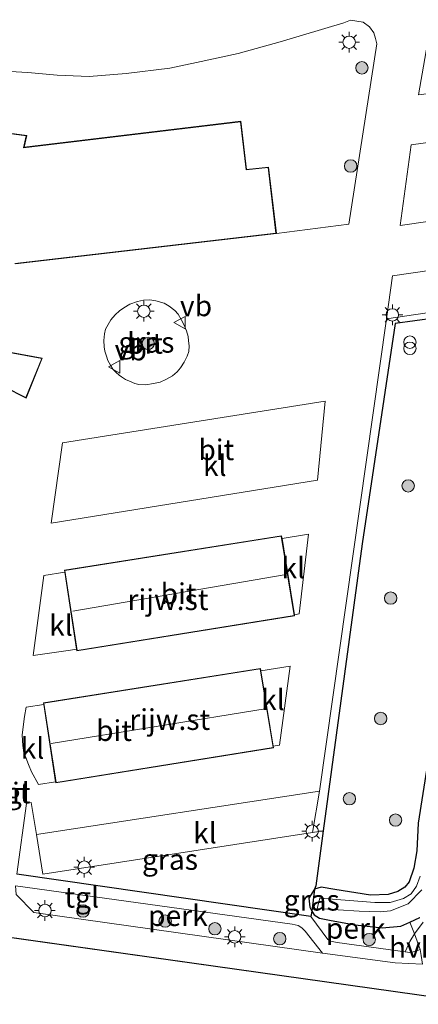
# Model space of a CAD drawing. Units: metres. Extents: x 249997 to 260010, y 477184 to 479800.
# Drawn here: x 250082 to 250131, y 478550 to 478669 of the extents above; entities that cross this region are included whole.
import ezdxf
from ezdxf.enums import TextEntityAlignment as Align

# ---------------------------------------------------------------- set-up
doc = ezdxf.new("R2010")
doc.units = ezdxf.units.M
doc.layers.get('0').update_dxf_attribs({"lineweight": 25})
for name, color, linetype, lineweight in [('B-ME-AL-OVERIG-GV-B6', 7, 'BV-GELEIDERAIL', 18), ('B-ME-GR-BOMENSTRUIKEN-GV-B6', 93, 'Continuous', 18), ('B-ME-GR-BOOM-S-B1', 93, 'Continuous', 18), ('B-ME-IE-GRASLAND-GV-B6', 93, 'Continuous', 18), ('B-ME-IE-INRICHTINGSELEMENT-S-B1', 253, 'Continuous', 18), ('B-ME-IE-MEUBILAIR_WEGMEUBILAIR-LICHTMAST-S-B1', 8, 'Continuous', 18), ('B-ME-KG-KADASTRAAL-DAKRAND-L-B1', 13, 'Continuous', 18), ('B-ME-KG-KADASTRAAL-NOKLIJN-L-B1', 13, 'Continuous', 18), ('B-ME-OG-BEBOUWING-GV-B6', 173, 'Continuous', 18), ('B-ME-OG-WATER-GV-B6', 153, 'Continuous', 18), ('B-ME-VH-VERH_SOORT-BITUMEN-GV-B6', 8, 'IE-TERREINAFSCHEIDING-NATUURLIJK-HOUTWAL', 18), ('B-ME-VH-VERH_SOORT-HALF_VERHARDING-GV-B6', 8, 'IE-TERREINAFSCHEIDING-NATUURLIJK-HOUTWAL', 18), ('B-ME-VH-VERH_SOORT-KLINKERS-GV-B6', 8, 'IE-TERREINAFSCHEIDING-NATUURLIJK-HOUTWAL', 18), ('B-ME-VH-VERH_SOORT-TEGELS-GV-B6', 8, 'Continuous', 18), ('B-ME-VW-MEUBILAIR_WEGMEUBILAIR-VERKEERSBORD-S-B1', 8, 'Continuous', 18)]:
    doc.layers.add(name, color=color, linetype=linetype, lineweight=lineweight)
for name, color, linetype in [('B-ME-GW-INSTEEKWATERGANG-L-B1', 10, 'Continuous'), ('B-ME-IE-TERREINAFSCHEIDING-HAAG-L-B1', 10, 'Continuous'), ('B-ME-KG-KADASTRAAL-OPNAMEDTMGRENS-L-B1', 10, 'Continuous')]:
    doc.layers.add(name, color=color, linetype=linetype)
doc.styles.add('NLCS-ISO', font='NLCS-ISO.TTF')
doc.linetypes.add('BV-GELEIDERAIL', pattern='A,10,-3,[108,NLCS.SHX,S=1,R=0,X=0,Y=0],-3', length=16)
doc.linetypes.add('IE-TERREINAFSCHEIDING-NATUURLIJK-HOUTWAL', pattern='A,7,-1.5,[67,NLCS.SHX,S=0.75,R=45,X=0,Y=0],-1.5,7,-1.5,[70,NLCS.SHX,S=0.75,R=0,X=0,Y=0],-1.5', length=20)

# ---------------------------------------------------------------- blocks, each defined once
blk = doc.blocks.new('boom')
h = blk.add_hatch(color=256)
edge = h.paths.add_edge_path()
edge.add_arc((0, 0), 0.75, 0, 360)
blk.add_circle((0, 0), 0.75)
blk = doc.blocks.new('prullenbak')
for centre in [(-0.375, 0), (0.375, 0)]:
    blk.add_circle(centre, 0.75)
blk = doc.blocks.new('lantaarnpaal')
for p, q in [((0, 0.75), (0, 1.25)), ((-0.75, 0), (-1.25, 0)), ((-0.88, 0.88), (-0.53, 0.53)), ((0.53, 0.53), (0.88, 0.88)), ((0.75, 0), (1.25, 0)), ((-0.53, -0.53), (-0.88, -0.88)), ((0, -0.75), (0, -1.25)), ((0.53, -0.53), (0.88, -0.88))]:
    blk.add_line(p, q)
blk.add_circle((0, 0), 0.75)
blk = doc.blocks.new('verkeersbord')
for p, q in [((0, 0.75), (-0.75, -0.625)), ((0.75, -0.625), (0, 0.75)), ((-0.75, -0.625), (0.75, -0.625))]:
    blk.add_line(p, q)

msp = doc.modelspace()

# ---------------------------------------------------------------- linework, layer by layer
at = {"layer": 'B-ME-AL-OVERIG-GV-B6'}
for points in [[(250081.917, 478564.691, 14.728), (250115.311, 478560.063, 15.112), (250116.039, 478559.889, 15.124), (250116.486, 478559.608, 15.145), (250116.864, 478559.236, 15.157), (250118.979, 478556.558, 15.139), (250084.148, 478561.466, 14.629), (250082.007, 478563.647, 14.662), (250081.917, 478564.691, 14.728)], [(250120.035, 478560.517, 15.154), (250122.899, 478559.97, 15.151), (250126.169, 478559.617, 15.229), (250128.443, 478559.83, 15.199), (250129.512, 478560.317, 15.178), (250130.055, 478558.885, 15.256), (250129.492, 478557.978, 15.264), (250128.965, 478556.713, 15.274), (250120.76, 478557.836, 15.226), (250119.934, 478557.994, 15.184), (250119.614, 478558.228, 15.169), (250117.562, 478560.99, 15.109), (250117.668, 478561.634, 14.965), (250117.969, 478561.169, 15.061), (250118.592, 478560.788, 15.19), (250120.035, 478560.517, 15.154)]]:
    msp.add_polyline3d(points, dxfattribs=at)
at = {"layer": 'B-ME-GR-BOMENSTRUIKEN-GV-B6'}
for points in [[(250119.067, 478571.319, 14.884), (250117.779, 478571.106, 14.866), (250118.628, 478576.126, 14.788), (250126.679, 478633.105, 14.77), (250137.332, 478634.688, 14.8), (250142.398, 478640.466, 14.773), (250148.936, 478647.345, 14.791), (250159.101, 478658.2, 14.869), (250161.819, 478660.968, 14.869), (250162.73, 478662.136, 14.863), (250163.39, 478663.145, 14.863), (250163.777, 478663.918, 14.863), (250164.353, 478665.26, 14.83), (250164.487, 478666.052, 14.842), (250164.658, 478666.753, 14.845), (250164.757, 478667.475, 14.848), (250164.835, 478668.659, 14.86), (250164.716, 478670.317, 14.86)], [(250165.351, 478670.416, 14.893), (250165.514, 478669.077, 14.896), (250165.394, 478667.042, 14.905), (250165.02, 478665.348, 14.92), (250164.425, 478663.363, 14.941), (250163.228, 478661.546, 14.926), (250161.262, 478659.394, 14.929), (250137.234, 478633.847, 14.896), (250127.743, 478632.537, 14.884), (250123.757, 478605.976, 14.818), (250119.067, 478571.319, 14.884)]]:
    msp.add_polyline3d(points, dxfattribs=at)
at = {"layer": 'B-ME-GW-INSTEEKWATERGANG-L-B1'}
for points in [[(250131.626, 478579.419, 14.737), (250130.517, 478572.251, 14.803), (250130.362, 478568.929, 14.716), (250129.978, 478566.833, 14.704), (250129.439, 478565.164, 14.707), (250128.912, 478564.511, 14.746), (250128.055, 478563.998, 14.803), (250126.914, 478563.654, 14.776), (250124.777, 478563.564, 14.689), (250120.465, 478564.263, 14.893), (250118.792, 478564.526, 14.902), (250117.992, 478564.269, 14.944), (250117.339, 478563.21, 14.95), (250117.443, 478562.128, 14.965), (250117.668, 478561.634, 14.965), (250117.969, 478561.169, 15.061), (250118.592, 478560.788, 15.19), (250120.035, 478560.517, 15.154)], [(250120.035, 478560.517, 15.154), (250122.899, 478559.97, 15.151), (250126.169, 478559.617, 15.229), (250128.443, 478559.83, 15.199), (250129.512, 478560.317, 15.178), (250130.729, 478560.871, 15.175)]]:
    msp.add_polyline3d(points, dxfattribs=at)
at = {"layer": 'B-ME-IE-GRASLAND-GV-B6'}
for points in [[(250079.843, 478663.029, 14.863), (250083.403, 478662.85, 14.866), (250086.964, 478662.518, 14.875), (250090.798, 478662.374, 14.866), (250095.267, 478662.725, 14.839), (250100.556, 478663.384, 14.83), (250103.76, 478664.043, 14.836), (250108.791, 478665.154, 14.836), (250113.88, 478666.564, 14.848), (250121.561, 478668.856, 14.902), (250122.334, 478669.175, 14.92), (250123.866, 478668.916, 14.926), (250124.639, 478668.342, 14.926), (250125.157, 478667.645, 14.926), (250125.357, 478666.944, 14.929), (250125.534, 478666.324, 14.917), (250122.132, 478644.545, 14.803), (250113.415, 478643.431, 15.049), (250112.446, 478651.428, 15.049), (250109.813, 478651.144, 15.049), (250109.129, 478656.96, 15.049), (250082.96, 478653.825, 15.049), (250083.273, 478655.256, 15.049), (250079.335, 478655.763, 15.049)], [(250098.559, 478625.322, 15.094), (250097.653, 478625.163, 15.094), (250096.814, 478625.182, 15.094), (250096.336, 478625.308, 15.094), (250095.659, 478625.598, 15.094), (250095.208, 478625.806, 15.094), (250094.693, 478626.124, 15.094), (250094.439, 478626.303, 15.094), (250094.013, 478626.67, 15.094), (250093.686, 478627.028, 15.094), (250093.399, 478627.529, 15.094), (250093.05, 478628.103, 15.094), (250092.913, 478628.622, 15.094), (250092.71, 478629.21, 15.094), (250092.622, 478629.741, 15.094), (250092.565, 478630.498, 15.094), (250092.66, 478631.325, 15.094), (250092.799, 478631.855, 15.094), (250093.095, 478632.433, 15.094), (250093.413, 478633, 15.094), (250093.96, 478633.617, 15.094), (250094.482, 478634.089, 15.094), (250095.011, 478634.443, 15.094), (250095.735, 478634.877, 15.094), (250096.629, 478635.201, 15.094), (250097.357, 478635.381, 15.094), (250098.127, 478635.408, 15.094), (250098.875, 478635.27, 15.094), (250099.853, 478635.006, 15.094), (250100.453, 478634.663, 15.094), (250101.157, 478634.128, 15.094), (250101.552, 478633.668, 15.094), (250101.92, 478633.049, 15.094), (250102.168, 478632.609, 15.094), (250102.355, 478632.144, 15.094), (250102.564, 478631.652, 15.094), (250102.753, 478630.988, 15.094), (250102.817, 478630.464, 15.094), (250102.867, 478629.844, 15.094), (250102.836, 478629.189, 15.094), (250102.644, 478628.597, 15.094), (250102.282, 478627.876, 15.094), (250101.849, 478627.212, 15.094), (250101.433, 478626.735, 15.094), (250100.86, 478626.253, 15.094), (250100.082, 478625.813, 15.094), (250099.36, 478625.49, 15.094), (250098.559, 478625.322, 15.094)], [(250131.626, 478579.419, 14.737), (250130.517, 478572.251, 14.803), (250130.362, 478568.929, 14.716), (250129.978, 478566.833, 14.704), (250129.439, 478565.164, 14.707), (250128.912, 478564.511, 14.746), (250128.055, 478563.998, 14.803), (250126.914, 478563.654, 14.776), (250124.777, 478563.564, 14.689), (250120.465, 478564.263, 14.893), (250118.792, 478564.526, 14.902), (250117.992, 478564.269, 14.944), (250118.168, 478564.675, 14.962), (250119.067, 478571.319, 14.884), (250123.757, 478605.976, 14.818), (250127.743, 478632.537, 14.884), (250137.234, 478633.847, 14.896)], [(250129.512, 478560.317, 15.178), (250128.443, 478559.83, 15.199), (250126.169, 478559.617, 15.229), (250122.899, 478559.97, 15.151), (250120.035, 478560.517, 15.154), (250118.592, 478560.788, 15.19), (250117.969, 478561.169, 15.061), (250117.668, 478561.634, 14.965), (250117.992, 478564.269, 14.944), (250118.792, 478564.526, 14.902), (250120.465, 478564.263, 14.893), (250124.777, 478563.564, 14.689), (250126.914, 478563.654, 14.776), (250128.055, 478563.998, 14.803), (250128.912, 478564.511, 14.746), (250129.439, 478565.164, 14.707), (250129.978, 478566.833, 14.704), (250130.362, 478568.929, 14.716), (250130.517, 478572.251, 14.803), (250131.626, 478579.419, 14.737)], [(250117.992, 478564.269, 14.944), (250117.339, 478563.21, 14.95), (250117.443, 478562.128, 14.965), (250117.668, 478561.634, 14.965), (250117.562, 478560.99, 15.109), (250082.06, 478566.079, 14.788), (250083.245, 478574.642, 14.821), (250083.811, 478574.756, 14.845), (250084.47, 478570.883, 14.764), (250085.225, 478566.113, 14.923), (250117.779, 478571.106, 14.866), (250119.067, 478571.319, 14.884), (250118.168, 478564.675, 14.962), (250117.992, 478564.269, 14.944)], [(250130.756, 478565.853, 13.57), (250130.298, 478564.657, 13.57), (250129.672, 478563.716, 13.57), (250128.755, 478563.171, 13.57), (250127.157, 478562.669, 13.57), (250125.294, 478562.658, 13.57), (250118.662, 478563.183, 13.57), (250118.317, 478561.945, 13.57), (250123.407, 478561.635, 13.57), (250125.97, 478561.539, 13.57), (250127.16, 478561.689, 13.57), (250129.296, 478562.522, 13.57), (250130.955, 478564.2, 13.57)], [(250117.992, 478564.269, 14.944), (250117.668, 478561.634, 14.965), (250117.443, 478562.128, 14.965), (250117.339, 478563.21, 14.95), (250117.992, 478564.269, 14.944)], [(250130.729, 478560.871, 15.175), (250129.512, 478560.317, 15.178)], [(250131.128, 478560.319, 15.183), (250130.055, 478558.885, 15.256), (250129.512, 478560.317, 15.178), (250130.729, 478560.871, 15.175)]]:
    msp.add_polyline3d(points, dxfattribs=at)
at = {"layer": 'B-ME-IE-TERREINAFSCHEIDING-HAAG-L-B1'}
msp.add_line((250117.562, 478560.99, 15.109), (250082.06, 478566.079, 14.788), dxfattribs=at)
msp.add_polyline3d([(250159.098, 478715.699, 14.707), (250162.798, 478690.9, 14.863), (250165.044, 478673.749, 14.902), (250165.351, 478670.416, 14.893), (250165.514, 478669.077, 14.896), (250165.394, 478667.042, 14.905), (250165.02, 478665.348, 14.92), (250164.425, 478663.363, 14.941), (250163.228, 478661.546, 14.926), (250161.262, 478659.394, 14.929), (250137.234, 478633.847, 14.896), (250127.743, 478632.537, 14.884), (250123.757, 478605.976, 14.818), (250119.067, 478571.319, 14.884), (250118.168, 478564.675, 14.962), (250117.992, 478564.269, 14.944), (250117.668, 478561.634, 14.965), (250117.562, 478560.99, 15.109)], dxfattribs=at)
at = {"layer": 'B-ME-KG-KADASTRAAL-DAKRAND-L-B1'}
for points in [[(250109.086, 478656.905, 45.56), (250082.865, 478653.765, 45.585), (250083.191, 478655.217, 19.148), (250079.276, 478655.721, 19.146)], [(250081.843, 478639.804, 46.75), (250113.359, 478643.475, 46.036), (250112.403, 478651.374, 46.074), (250109.769, 478651.09, 46.068), (250109.086, 478656.905, 45.56)], [(250077.82, 478626.302, 18.913), (250083.177, 478623.608, 18.913), (250085.088, 478628.33, 18.93), (250078.703, 478629.513, 18.93)], [(250089.352, 478593.099, 17.824), (250087.89, 478602.731, 17.806), (250113.995, 478606.873, 17.818), (250115.552, 478597.308, 17.821), (250089.352, 478593.099, 17.824)], [(250111.449, 478590.863, 17.854), (250085.352, 478586.735, 17.872), (250086.812, 478577.162, 17.848), (250113.005, 478581.365, 17.842), (250111.449, 478590.863, 17.854)]]:
    msp.add_polyline3d(points, dxfattribs=at)
at = {"layer": 'B-ME-KG-KADASTRAAL-NOKLIJN-L-B1'}
for p, q in [((250088.836, 478597.823, 18.868), (250114.571, 478602.243, 18.853)), ((250112.041, 478586.054, 18.838), (250086.238, 478581.873, 18.838))]:
    msp.add_line(p, q, dxfattribs=at)
at = {"layer": 'B-ME-KG-KADASTRAAL-OPNAMEDTMGRENS-L-B1'}
msp.add_line((250000, 478569.9334, 14.7012), (250116.626, 478553.494, 14.984), dxfattribs=at)
msp.add_line((250000, 478569.9334, 14.7012), (250116.626, 478553.494, 14.984), dxfattribs=at)
msp.add_polyline3d([(250116.626, 478553.494, 14.984), (250138.641, 478550.389, 15.574)], dxfattribs=at)
at = {"layer": 'B-ME-OG-BEBOUWING-GV-B6'}
for points in [[(250079.335, 478655.763, 15.049), (250083.273, 478655.256, 15.049), (250082.96, 478653.825, 15.049), (250109.129, 478656.96, 15.049), (250109.813, 478651.144, 15.049), (250112.446, 478651.428, 15.049), (250113.415, 478643.431, 15.049), (250081.903, 478639.744, 15.049)], [(250078.761, 478629.552, 15.049), (250085.156, 478628.367, 15.049), (250083.203, 478623.539, 15.049), (250077.863, 478626.225, 15.049)], [(250089.281, 478593.235, 14.811), (250087.871, 478602.525, 14.839), (250087.833, 478602.773, 14.752), (250114.036, 478606.93, 14.752), (250114.087, 478606.619, 14.802), (250115.586, 478597.407, 14.765), (250115.609, 478597.267, 14.752), (250089.31, 478593.042, 14.752), (250089.281, 478593.235, 14.811)], [(250111.534, 478590.653, 14.77), (250113.026, 478581.545, 14.762), (250113.062, 478581.324, 14.752), (250086.77, 478577.105, 14.752), (250086.747, 478577.256, 14.811), (250085.327, 478586.57, 14.812), (250085.295, 478586.777, 14.752), (250111.49, 478590.92, 14.752), (250111.534, 478590.653, 14.77)]]:
    msp.add_polyline3d(points, dxfattribs=at)
at = {"layer": 'B-ME-OG-WATER-GV-B6'}
msp.add_polyline3d([(250130.955, 478564.2, 13.57), (250129.296, 478562.522, 13.57), (250127.16, 478561.689, 13.57), (250125.97, 478561.539, 13.57), (250123.407, 478561.635, 13.57), (250118.317, 478561.945, 13.57), (250118.662, 478563.183, 13.57), (250125.294, 478562.658, 13.57), (250127.157, 478562.669, 13.57), (250128.755, 478563.171, 13.57), (250129.672, 478563.716, 13.57), (250130.298, 478564.657, 13.57), (250130.756, 478565.853, 13.57)], dxfattribs=at)
at = {"layer": 'B-ME-VH-VERH_SOORT-BITUMEN-GV-B6'}
for points in [[(250081.903, 478639.744, 15.049), (250113.415, 478643.431, 15.049), (250122.132, 478644.545, 14.803), (250125.534, 478666.324, 14.917), (250125.357, 478666.944, 14.929), (250125.157, 478667.645, 14.926), (250124.639, 478668.342, 14.926), (250123.866, 478668.916, 14.926), (250122.334, 478669.175, 14.92), (250121.561, 478668.856, 14.902), (250113.88, 478666.564, 14.848), (250108.791, 478665.154, 14.836), (250103.76, 478664.043, 14.836), (250100.556, 478663.384, 14.83), (250095.267, 478662.725, 14.839), (250090.798, 478662.374, 14.866), (250086.964, 478662.518, 14.875), (250083.403, 478662.85, 14.866), (250079.843, 478663.029, 14.863)], [(250132.258, 478669.862, 14.776), (250130.568, 478660.139, 14.746), (250162.791, 478664.182, 14.761), (250163.777, 478663.918, 14.863), (250163.39, 478663.145, 14.863), (250162.73, 478662.136, 14.863), (250161.819, 478660.968, 14.869), (250159.101, 478658.2, 14.869), (250129.683, 478654.116, 14.77), (250128.35, 478644.4, 14.734), (250148.936, 478647.345, 14.791), (250142.398, 478640.466, 14.773), (250127.414, 478638.304, 14.77), (250126.679, 478633.105, 14.77), (250118.628, 478576.126, 14.788), (250084.47, 478570.883, 14.764), (250083.811, 478574.756, 14.845), (250083.245, 478574.642, 14.821), (250082.06, 478566.079, 14.788)], [(250093.96, 478633.617, 15.094), (250093.413, 478633, 15.094), (250093.095, 478632.433, 15.094), (250092.799, 478631.855, 15.094), (250092.66, 478631.325, 15.094), (250092.565, 478630.498, 15.094), (250092.622, 478629.741, 15.094), (250092.71, 478629.21, 15.094), (250092.913, 478628.622, 15.094), (250093.05, 478628.103, 15.094), (250093.399, 478627.529, 15.094), (250093.686, 478627.028, 15.094), (250094.013, 478626.67, 15.094), (250094.439, 478626.303, 15.094), (250094.693, 478626.124, 15.094), (250095.208, 478625.806, 15.094), (250095.659, 478625.598, 15.094), (250096.336, 478625.308, 15.094), (250096.814, 478625.182, 15.094), (250097.653, 478625.163, 15.094), (250098.559, 478625.322, 15.094), (250099.36, 478625.49, 15.094), (250100.082, 478625.813, 15.094), (250100.86, 478626.253, 15.094), (250101.433, 478626.735, 15.094), (250101.849, 478627.212, 15.094), (250102.282, 478627.876, 15.094), (250102.644, 478628.597, 15.094), (250102.836, 478629.189, 15.094), (250102.867, 478629.844, 15.094), (250102.817, 478630.464, 15.094), (250102.753, 478630.988, 15.094), (250102.564, 478631.652, 15.094), (250102.355, 478632.144, 15.094), (250102.168, 478632.609, 15.094), (250101.92, 478633.049, 15.094), (250101.552, 478633.668, 15.094), (250101.157, 478634.128, 15.094), (250100.453, 478634.663, 15.094), (250099.853, 478635.006, 15.094), (250098.875, 478635.27, 15.094), (250098.127, 478635.408, 15.094), (250097.357, 478635.381, 15.094), (250096.629, 478635.201, 15.094), (250095.735, 478634.877, 15.094), (250095.011, 478634.443, 15.094), (250094.482, 478634.089, 15.094), (250093.96, 478633.617, 15.094)], [(250077.863, 478626.225, 15.049), (250083.203, 478623.539, 15.049), (250085.156, 478628.367, 15.049), (250078.761, 478629.552, 15.049)], [(250119.293, 478623.166, 14.722), (250087.589, 478618.172, 14.893), (250086.238, 478608.444, 14.83), (250118.358, 478613.635, 14.737), (250119.293, 478623.166, 14.722)], [(250117.3, 478607.121, 14.797), (250114.087, 478606.619, 14.802), (250114.036, 478606.93, 14.752), (250087.833, 478602.773, 14.752), (250087.871, 478602.525, 14.839), (250085.355, 478602.132, 14.842), (250084.057, 478592.493, 14.803), (250088.555, 478593.123, 14.812), (250089.281, 478593.235, 14.811), (250089.31, 478593.042, 14.752), (250115.609, 478597.267, 14.752), (250115.586, 478597.407, 14.765), (250116.174, 478597.503, 14.764), (250117.3, 478607.121, 14.797)], [(250115.078, 478591.205, 14.764), (250111.534, 478590.653, 14.77), (250111.49, 478590.92, 14.752), (250085.295, 478586.777, 14.752), (250085.327, 478586.57, 14.812), (250083.222, 478586.242, 14.815), (250083.012, 478585.114, 14.815), (250082.884, 478584.19, 14.815), (250082.728, 478582.853, 14.815), (250082.804, 478581.639, 14.815), (250082.943, 478580.739, 14.815), (250083.149, 478580.187, 14.815), (250083.471, 478579.324, 14.815), (250083.847, 478578.439, 14.815), (250084.682, 478576.919, 14.815), (250086.747, 478577.256, 14.811), (250086.77, 478577.105, 14.752), (250113.062, 478581.324, 14.752), (250113.026, 478581.545, 14.762), (250113.77, 478581.667, 14.761), (250115.078, 478591.205, 14.764)], [(250138.641, 478550.389, 15.574), (250116.626, 478553.494, 14.984), (250000, 478569.9334, 14.7012)], [(250138.641, 478550.389, 15.574), (250116.626, 478553.494, 14.984), (250000, 478569.9334, 14.7012)], [(250082.007, 478563.647, 14.662), (250084.148, 478561.466, 14.629), (250118.979, 478556.558, 15.139), (250127.722, 478555.381, 15.289), (250131.024, 478555.218, 15.349)], [(250082.007, 478563.647, 14.662), (250084.148, 478561.466, 14.629), (250118.979, 478556.558, 15.139), (250127.722, 478555.381, 15.289), (250131.024, 478555.218, 15.349)]]:
    msp.add_polyline3d(points, dxfattribs=at)
at = {"layer": 'B-ME-VH-VERH_SOORT-HALF_VERHARDING-GV-B6'}
for points in [[(250130.769, 478557.005, 15.358), (250130.055, 478558.885, 15.256), (250131.128, 478560.319, 15.183)], [(250130.769, 478557.005, 15.358), (250130.055, 478558.885, 15.256), (250131.128, 478560.319, 15.183)], [(250130.769, 478557.005, 15.358), (250130.105, 478556.763, 15.292), (250129.495, 478556.658, 15.274), (250128.965, 478556.713, 15.274), (250129.492, 478557.978, 15.264), (250130.055, 478558.885, 15.256), (250130.769, 478557.005, 15.358)]]:
    msp.add_polyline3d(points, dxfattribs=at)
at = {"layer": 'B-ME-VH-VERH_SOORT-KLINKERS-GV-B6'}
for points in [[(250148.936, 478647.345, 14.791), (250128.35, 478644.4, 14.734), (250129.683, 478654.116, 14.77), (250159.101, 478658.2, 14.869), (250148.936, 478647.345, 14.791)], [(250126.679, 478633.105, 14.77), (250127.414, 478638.304, 14.77), (250142.398, 478640.466, 14.773), (250137.332, 478634.688, 14.8), (250126.679, 478633.105, 14.77)], [(250118.358, 478613.635, 14.737), (250086.238, 478608.444, 14.83), (250087.589, 478618.172, 14.893), (250119.293, 478623.166, 14.722), (250118.358, 478613.635, 14.737)], [(250114.087, 478606.619, 14.802), (250117.3, 478607.121, 14.797), (250116.174, 478597.503, 14.764), (250115.586, 478597.407, 14.765), (250114.087, 478606.619, 14.802)], [(250089.281, 478593.235, 14.811), (250088.555, 478593.123, 14.812), (250084.057, 478592.493, 14.803), (250085.355, 478602.132, 14.842), (250087.871, 478602.525, 14.839), (250089.281, 478593.235, 14.811)], [(250111.534, 478590.653, 14.77), (250115.078, 478591.205, 14.764), (250113.77, 478581.667, 14.761), (250113.026, 478581.545, 14.762), (250111.534, 478590.653, 14.77)], [(250086.747, 478577.256, 14.811), (250084.682, 478576.919, 14.815), (250083.847, 478578.439, 14.815), (250083.471, 478579.324, 14.815), (250083.149, 478580.187, 14.815), (250082.943, 478580.739, 14.815), (250082.804, 478581.639, 14.815), (250082.728, 478582.853, 14.815), (250082.884, 478584.19, 14.815), (250083.012, 478585.114, 14.815), (250083.222, 478586.242, 14.815), (250085.327, 478586.57, 14.812), (250086.747, 478577.256, 14.811)], [(250117.779, 478571.106, 14.866), (250085.225, 478566.113, 14.923), (250084.47, 478570.883, 14.764), (250118.628, 478576.126, 14.788), (250117.779, 478571.106, 14.866)]]:
    msp.add_polyline3d(points, dxfattribs=at)
at = {"layer": 'B-ME-VH-VERH_SOORT-TEGELS-GV-B6'}
msp.add_polyline3d([(250082.06, 478566.079, 14.788), (250117.562, 478560.99, 15.109), (250119.614, 478558.228, 15.169), (250119.934, 478557.994, 15.184), (250120.76, 478557.836, 15.226), (250128.965, 478556.713, 15.274), (250129.495, 478556.658, 15.274), (250130.105, 478556.763, 15.292), (250130.769, 478557.005, 15.358), (250130.875, 478556.262, 15.354), (250131.024, 478555.218, 15.349), (250127.722, 478555.381, 15.289), (250118.979, 478556.558, 15.139), (250116.864, 478559.236, 15.157), (250116.486, 478559.608, 15.145), (250116.039, 478559.889, 15.124), (250115.311, 478560.063, 15.112), (250081.917, 478564.691, 14.728)], dxfattribs=at)

# ---------------------------------------------------------------- block references
at = {"layer": 'B-ME-GR-BOOM-S-B1', "rotation": 90}
for p in [(250123.729, 478663.415, 14.899), (250122.376, 478651.56, 14.874), (250097.937, 478630.141, 15.193), (250129.309, 478612.955, 14.748), (250127.192, 478599.415, 14.691), (250125.998, 478584.883, 14.764), (250122.22, 478575.198, 14.919), (250127.788, 478572.625, 14.764), (250090.07, 478561.647, 14.792), (250099.978, 478560.429, 14.784), (250105.987, 478559.51, 14.951), (250113.816, 478558.304, 14.936), (250124.615, 478558.199, 15.235)]:
    msp.add_blockref('boom', p, dxfattribs=at)
at = {"layer": 'B-ME-IE-INRICHTINGSELEMENT-S-B1', "rotation": 90}
msp.add_blockref('prullenbak', (250129.523, 478629.927, 14.845), dxfattribs=at)
at = {"layer": 'B-ME-IE-MEUBILAIR_WEGMEUBILAIR-LICHTMAST-S-B1', "rotation": 90}
for p in [(250122.185, 478666.496, 14.959), (250097.413, 478634.032, 15.256), (250127.403, 478633.592, 14.797), (250117.732, 478571.288, 14.857), (250090.217, 478566.941, 14.824), (250085.473, 478561.708, 14.779), (250108.375, 478558.529, 15.067)]:
    msp.add_blockref('lantaarnpaal', p, dxfattribs=at)
at = {"layer": 'B-ME-VW-MEUBILAIR_WEGMEUBILAIR-VERKEERSBORD-S-B1', "rotation": 90}
for p in [(250101.763, 478632.656, 15.178), (250093.889, 478627.32, 15.181)]:
    msp.add_blockref('verkeersbord', p, dxfattribs=at)

# ---------------------------------------------------------------- texts
at = {"layer": 'B-ME-AL-OVERIG-GV-B6', "ltscale": 0.2, "style": 'NLCS-ISO'}
for p in [(250101.5187, 478561.0943), (250122.9815, 478559.5614)]:
    msp.add_text('perk', height=2.5, dxfattribs=at).set_placement(p, align=Align.MIDDLE_CENTER)
at = {"layer": 'B-ME-IE-GRASLAND-GV-B6', "ltscale": 0.2, "style": 'NLCS-ISO'}
for p in [(250097.716, 478630.2855), (250100.5635, 478567.873), (250117.6655, 478562.9515)]:
    msp.add_text('gras', height=2.5, dxfattribs=at).set_placement(p, align=Align.MIDDLE_CENTER)
at = {"layer": 'B-ME-OG-BEBOUWING-GV-B6', "ltscale": 0.2, "style": 'NLCS-ISO'}
for p in [(250100.3216, 478599.2259), (250100.5317, 478584.7559)]:
    msp.add_text('rijw.st', height=2.5, dxfattribs=at).set_placement(p, align=Align.MIDDLE_CENTER)
at = {"layer": 'B-ME-VH-VERH_SOORT-BITUMEN-GV-B6', "ltscale": 0.2, "style": 'NLCS-ISO'}
for p in [(250097.5464, 478630.1688), (250106.1542, 478617.3166), (250101.5967, 478599.9494), (250093.8057, 478583.4225), (250081.5554, 478575.8936)]:
    msp.add_text('bit', height=2.5, dxfattribs=at).set_placement(p, align=Align.MIDDLE_CENTER)
at = {"layer": 'B-ME-VH-VERH_SOORT-HALF_VERHARDING-GV-B6', "ltscale": 0.2, "style": 'NLCS-ISO'}
msp.add_text('hvh', height=2.5, dxfattribs=at).set_placement((250129.95, 478557.2867), align=Align.MIDDLE_CENTER)
at = {"layer": 'B-ME-VH-VERH_SOORT-KLINKERS-GV-B6', "ltscale": 0.2, "style": 'NLCS-ISO'}
for p in [(250105.9672, 478615.4104), (250115.4468, 478603.0538), (250087.4, 478596.1238), (250112.9884, 478587.1446), (250083.9664, 478581.2868), (250104.7762, 478571.0668)]:
    msp.add_text('kl', height=2.5, dxfattribs=at).set_placement(p, align=Align.MIDDLE_CENTER)
at = {"layer": 'B-ME-VH-VERH_SOORT-TEGELS-GV-B6', "ltscale": 0.2, "style": 'NLCS-ISO'}
for p in [(250081.5554, 478575.8936), (250089.9117, 478563.31)]:
    msp.add_text('tgl', height=2.5, dxfattribs=at).set_placement(p, align=Align.MIDDLE_CENTER)
at = {"layer": 'B-ME-VW-MEUBILAIR_WEGMEUBILAIR-VERKEERSBORD-S-B1', "ltscale": 0.2, "style": 'NLCS-ISO'}
for p in [(250101.763, 478632.656, 15.178), (250093.889, 478627.32, 15.181)]:
    msp.add_text('vb', height=2.5, dxfattribs=at).set_placement(p, align=Align.BOTTOM_LEFT)

doc.saveas('drawing.dxf')
